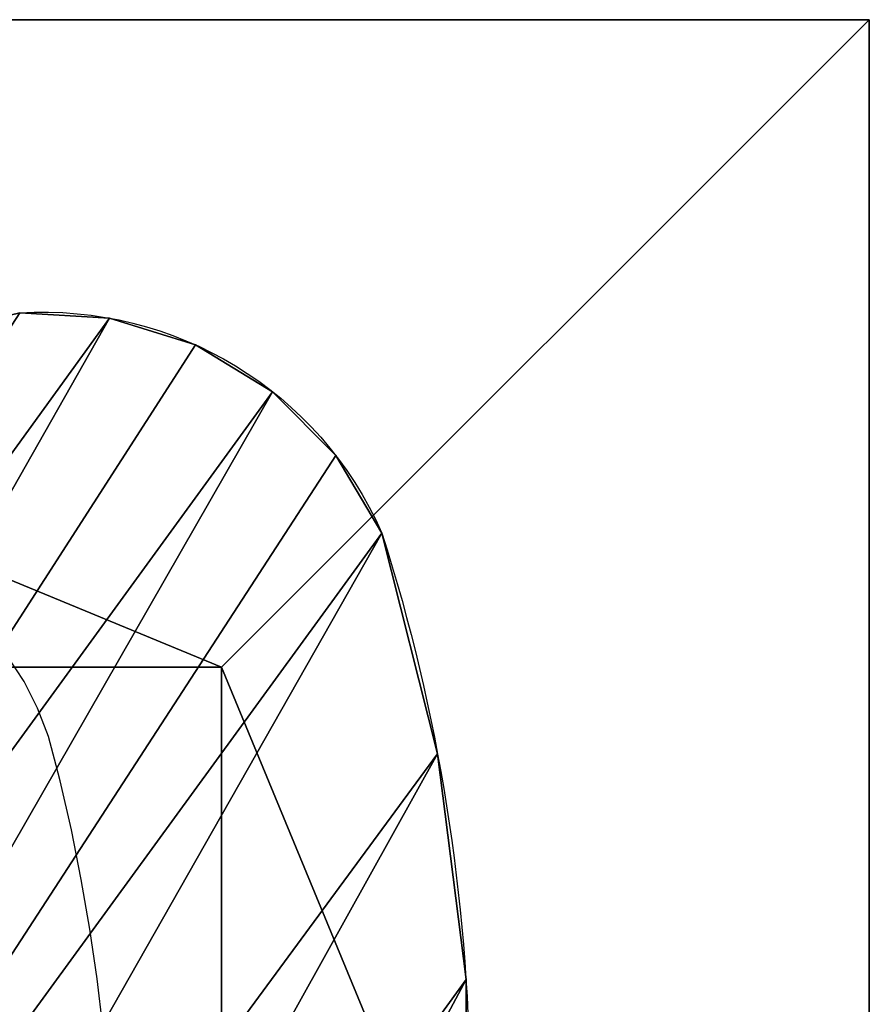
# Model space of a CAD drawing. Units: inches. Extents: x -268 to 379, y -173 to 416.
# Drawn here: x 214 to 229, y 125 to 143 of the extents above; entities that cross this region are included whole.
import ezdxf

# ---------------------------------------------------------------- set-up
doc = ezdxf.new("R2010")
doc.units = ezdxf.units.IN
doc.header["$MEASUREMENT"] = 0
doc.layers.get('0').update_dxf_attribs({"true_color": 0xffffff})
doc.layers.add('element', color=1, linetype='Continuous', true_color=0xff0000)
doc.layers.add('foundations', color=7, linetype='Continuous', true_color=0x9fa3a3)
doc.layers.add('strefa bezpieczeństwa', color=7, linetype='Continuous')

# ---------------------------------------------------------------- blocks, each defined once
blk = doc.blocks.new('Grupa_33')
for p, q in [((5.468, 7.256, 1.5), (5.468, 7.256)), ((8.025, 4.04, 1.5), (8.025, 4.04)), ((10.953, 1.157, 1.5), (10.953, 1.157)), ((18.61, 1.157, 1.5), (18.61, 1.157)), ((12.39, 0.393, 1.5), (12.39, 0.393)), ((17.174, 0.393, 1.5), (17.174, 0.393)), ((13.968, 0, 1.5), (13.968, 0)), ((15.595, 0, 1.5), (15.595, 0))]:
    blk.add_line(p, q)
at = {"extrusion": (0, 0, -1)}
for centre, radius, start, end in [((-33.156, 26.638, -1.5), 33.797, 311.0667, 345.342), ((-33.156, 26.638), 33.797, 311.0667, 345.342), ((-14.782, 6.627, -1.5), 6.676, 235.0087, 304.9913), ((-14.782, 6.627), 6.676, 235.0087, 304.9913)]:
    blk.add_arc(centre, radius, start, end, dxfattribs=at)
at = {"color": 72, "true_color": 0x79cc28}
mesh = blk.add_polyface(dxfattribs=at)
corners = [(0.513, 23.103, 1.5), (0.477, 18.091, 1.5), (0, 20.335, 1.5), (1.614, 14.497, 1.5), (2.047, 25.464, 1.5), (3.321, 10.759, 1.5), (4.366, 27.058, 1.5), (5.468, 7.256, 1.5), (7.12, 27.643, 1.5), (8.025, 4.04, 1.5), (10.159, 28.205, 1.5), (10.953, 1.157, 1.5), (13.236, 28.487, 1.5), (12.39, 0.393, 1.5), (13.968, 0, 1.5), (16.327, 28.487, 1.5), (15.595, 0, 1.5), (17.174, 0.393, 1.5), (19.404, 28.205, 1.5), (18.61, 1.157, 1.5), (21.646, 4.174, 1.5), (22.443, 27.643, 1.5), (24.28, 7.546, 1.5), (24.841, 27.142, 1.5), (26.473, 11.222, 1.5), (26.938, 25.878, 1.5), (28.188, 15.143, 1.5), (28.5, 23.992, 1.5), (29.399, 19.247, 1.5), (29.353, 21.696, 1.5)]
mesh.append_faces([[corners[k] for k in face] for face in [(0, 1, 2), (28, 27, 29)]], dxfattribs={"vtx0": -1, "color": 72})
mesh.append_faces([[corners[k] for k in face] for face in [(1, 0, 3), (3, 4, 5), (5, 6, 7), (7, 8, 9), (9, 10, 11), (11, 12, 13), (13, 12, 14), (14, 15, 16), (16, 15, 17), (17, 18, 19), (19, 18, 20), (20, 21, 22), (22, 23, 24), (24, 25, 26), (26, 27, 28)]], dxfattribs={"vtx0": -1, "vtx1": -1, "color": 72})
mesh.append_faces([[corners[k] for k in face] for face in [(3, 0, 4), (5, 4, 6), (7, 6, 8), (9, 8, 10), (11, 10, 12), (14, 12, 15), (17, 15, 18), (20, 18, 21), (22, 21, 23), (24, 23, 25), (26, 25, 27)]], dxfattribs={"vtx0": -1, "vtx2": -1, "color": 72})
mesh = blk.add_polyface(dxfattribs=at)
corners = [(0.477, 18.091), (0.513, 23.103), (0, 20.335), (1.614, 14.497), (2.047, 25.464), (3.321, 10.759), (4.366, 27.058), (5.468, 7.256), (7.12, 27.643), (8.025, 4.04), (10.159, 28.205), (10.953, 1.157), (13.236, 28.487), (12.39, 0.393), (13.968, 0), (16.327, 28.487), (15.595, 0), (17.174, 0.393), (19.404, 28.205), (18.61, 1.157), (21.646, 4.174), (22.443, 27.643), (24.28, 7.546), (24.841, 27.142), (26.473, 11.222), (26.938, 25.878), (28.188, 15.143), (28.5, 23.992), (29.399, 19.247), (29.353, 21.696)]
mesh.append_faces([[corners[k] for k in face] for face in [(0, 1, 2), (27, 28, 29)]], dxfattribs={"vtx0": -1, "color": 72})
mesh.append_faces([[corners[k] for k in face] for face in [(1, 3, 4), (4, 5, 6), (6, 7, 8), (8, 9, 10), (10, 11, 12), (12, 14, 15), (15, 17, 18), (18, 20, 21), (21, 22, 23), (23, 24, 25), (25, 26, 27)]], dxfattribs={"vtx0": -1, "vtx1": -1, "color": 72})
mesh.append_faces([[corners[k] for k in face] for face in [(1, 0, 3), (4, 3, 5), (6, 5, 7), (8, 7, 9), (10, 9, 11), (12, 11, 13), (12, 13, 14), (15, 14, 16), (15, 16, 17), (18, 17, 19), (18, 19, 20), (21, 20, 22), (23, 22, 24), (25, 24, 26), (27, 26, 28)]], dxfattribs={"vtx0": -1, "vtx2": -1, "color": 72})
mesh = blk.add_polyface(dxfattribs=at)
corners = [(3.321, 10.759), (5.468, 7.256, 1.5), (5.468, 7.256), (3.321, 10.759, 1.5)]
mesh.append_faces([[corners[k] for k in face] for face in [(0, 1, 2), (1, 0, 3)]], dxfattribs={"vtx0": -1, "color": 72})
mesh = blk.add_polyface(dxfattribs=at)
corners = [(5.468, 7.256), (8.025, 4.04, 1.5), (8.025, 4.04), (5.468, 7.256, 1.5)]
mesh.append_faces([[corners[k] for k in face] for face in [(0, 1, 2), (1, 0, 3)]], dxfattribs={"vtx0": -1, "color": 72})
mesh = blk.add_polyface(dxfattribs=at)
corners = [(18.61, 1.157, 1.5), (21.646, 4.174), (18.61, 1.157), (21.646, 4.174, 1.5)]
mesh.append_faces([[corners[k] for k in face] for face in [(0, 1, 2), (1, 0, 3)]], dxfattribs={"vtx0": -1, "color": 72})
mesh = blk.add_polyface(dxfattribs=at)
corners = [(8.025, 4.04, 1.5), (10.953, 1.157), (8.025, 4.04), (10.953, 1.157, 1.5)]
mesh.append_faces([[corners[k] for k in face] for face in [(0, 1, 2), (1, 0, 3)]], dxfattribs={"vtx0": -1, "color": 72})
mesh = blk.add_polyface(dxfattribs=at)
corners = [(10.953, 1.157, 1.5), (12.39, 0.393), (10.953, 1.157), (12.39, 0.393, 1.5)]
mesh.append_faces([[corners[k] for k in face] for face in [(0, 1, 2), (1, 0, 3)]], dxfattribs={"vtx0": -1, "color": 72})
mesh = blk.add_polyface(dxfattribs=at)
corners = [(17.174, 0.393, 1.5), (18.61, 1.157), (17.174, 0.393), (18.61, 1.157, 1.5)]
mesh.append_faces([[corners[k] for k in face] for face in [(0, 1, 2), (1, 0, 3)]], dxfattribs={"vtx0": -1, "color": 72})
mesh = blk.add_polyface(dxfattribs=at)
corners = [(12.39, 0.393, 1.5), (13.968, 0), (12.39, 0.393), (13.968, 0, 1.5)]
mesh.append_faces([[corners[k] for k in face] for face in [(0, 1, 2), (1, 0, 3)]], dxfattribs={"vtx0": -1, "color": 72})
mesh = blk.add_polyface(dxfattribs=at)
corners = [(15.595, 0, 1.5), (17.174, 0.393), (15.595, 0), (17.174, 0.393, 1.5)]
mesh.append_faces([[corners[k] for k in face] for face in [(0, 1, 2), (1, 0, 3)]], dxfattribs={"vtx0": -1, "color": 72})
mesh = blk.add_polyface(dxfattribs=at)
corners = [(13.968, 0, 1.5), (15.595, 0), (13.968, 0), (15.595, 0, 1.5)]
mesh.append_faces([[corners[k] for k in face] for face in [(0, 1, 2), (1, 0, 3)]], dxfattribs={"vtx0": -1, "color": 72})
blk = doc.blocks.new('Grupa_34')
at = {"layer": 'element', "rotation": 28.70000000000004}
blk.add_blockref('Grupa_33', (14.637, -1.336, 87.099), dxfattribs=at)
blk = doc.blocks.new('Grupa_24')
at = {"layer": 'element', "rotation": 90.00000000000004}
blk.add_blockref('Grupa_34', (40, 0), dxfattribs=at)
blk = doc.blocks.new('Group_72')
for p, q in [((0, 40), (0, 0)), ((0, 40, 23.692), (0, 0, 23.692)), ((11.698, 28.302, 35), (11.698, 11.698, 35)), ((11.698, 11.698, 35), (0, 0, 23.692)), ((11.698, 11.698, 35), (28.302, 11.698, 35)), ((0, 0), (40, 0)), ((0, 0), (0, 0, 23.692)), ((0, 0, 23.692), (40, 0, 23.692))]:
    blk.add_line(p, q)
at = {"color": 251, "true_color": 0x565656}
mesh = blk.add_polyface(dxfattribs=at)
corners = [(11.698, 11.698, 35), (0, 40, 23.692), (0, 0, 23.692), (11.698, 28.302, 35)]
mesh.append_faces([[corners[k] for k in face] for face in [(0, 1, 2), (1, 0, 3)]], dxfattribs={"vtx0": -1, "color": 251})
mesh = blk.add_polyface(dxfattribs=at)
corners = [(0, 40, 23.692), (0, 0), (0, 0, 23.692), (0, 40)]
mesh.append_faces([[corners[k] for k in face] for face in [(0, 1, 2), (1, 0, 3)]], dxfattribs={"vtx0": -1, "color": 251})
mesh = blk.add_polyface(dxfattribs=at)
corners = [(0, 40), (40, 0), (0, 0), (40, 40)]
mesh.append_faces([[corners[k] for k in face] for face in [(0, 1, 2), (1, 0, 3)]], dxfattribs={"vtx0": -1, "color": 251})
mesh = blk.add_polyface(dxfattribs=at)
corners = [(28.302, 11.698, 35), (11.698, 28.302, 35), (11.698, 11.698, 35), (28.302, 28.302, 35)]
mesh.append_faces([[corners[k] for k in face] for face in [(0, 1, 2), (1, 0, 3)]], dxfattribs={"vtx0": -1, "color": 251})
mesh = blk.add_polyface(dxfattribs=at)
corners = [(40, 0, 23.692), (11.698, 11.698, 35), (0, 0, 23.692), (28.302, 11.698, 35)]
mesh.append_faces([[corners[k] for k in face] for face in [(0, 1, 2), (1, 0, 3)]], dxfattribs={"vtx0": -1, "color": 251})
mesh = blk.add_polyface(dxfattribs=at)
corners = [(40, 0, 23.692), (0, 0), (40, 0), (0, 0, 23.692)]
mesh.append_faces([[corners[k] for k in face] for face in [(0, 1, 2), (1, 0, 3)]], dxfattribs={"vtx0": -1, "color": 251})
blk = doc.blocks.new('piskownica 6k')
at = {"layer": 'strefa bezpieczeństwa'}
for p, q in [((364.208, 227.277), (363.912, 227.732)), ((364.454, 226.792), (364.208, 227.277)), ((364.649, 226.285), (364.454, 226.792)), ((364.789, 225.761), (364.649, 226.285)), ((364.861, 225.48), (364.789, 225.761)), ((365.063, 224.594), (364.861, 225.48)), ((365.241, 223.702), (365.063, 224.594)), ((365.396, 222.805), (365.241, 223.702)), ((365.527, 221.905), (365.396, 222.805)), ((365.635, 221.002), (365.527, 221.905))]:
    blk.add_line(p, q, dxfattribs=at)

msp = doc.modelspace()

# ---------------------------------------------------------------- block references
at = {"layer": 'foundations', "rotation": 30.00000000000001}
msp.add_blockref('Grupa_24', (201.543, 95.429, -60), dxfattribs=at)
at = {"layer": 'foundations', "color": 251, "true_color": 0x565656, "rotation": 180.0000000000615}
msp.add_blockref('Group_72', (228.864, 142.749, -60), dxfattribs=at)
at = {"layer": 'strefa bezpieczeństwa'}
msp.add_blockref('piskownica 6k', (-150.61, -96.482), dxfattribs=at)

doc.saveas('drawing.dxf')
